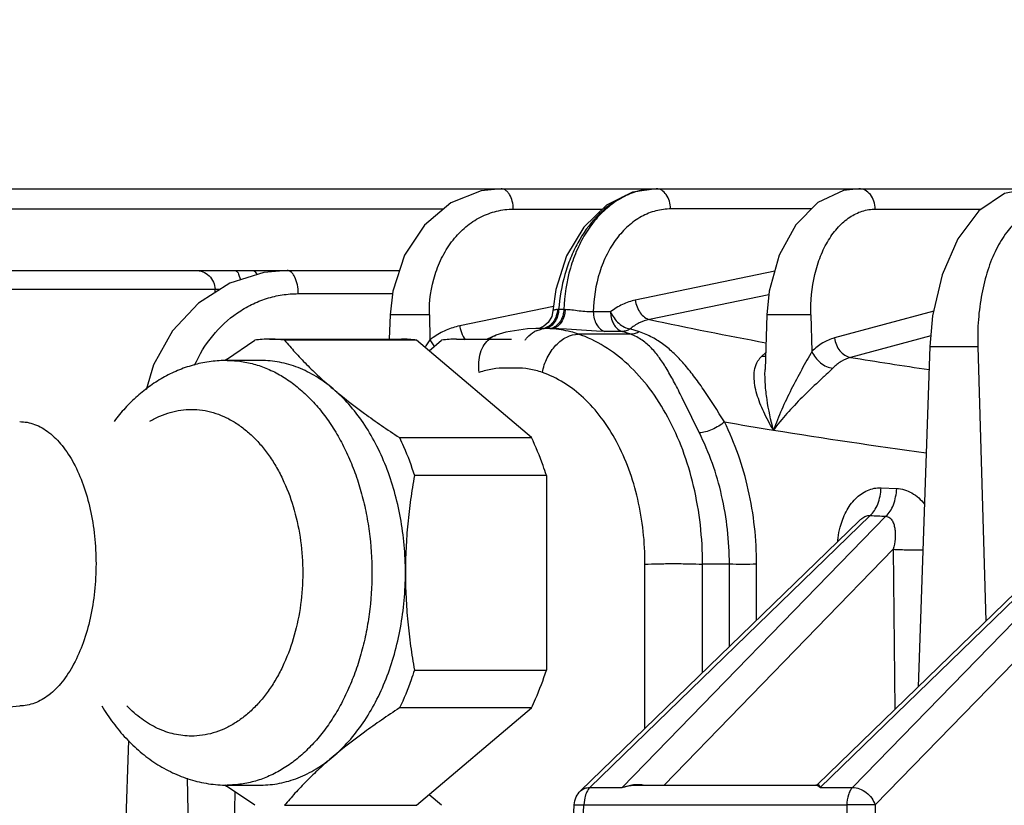
# Model space of a CAD drawing. Units: inches. Extents: x 0 to 17, y 0 to 11.
# Drawn here: x 3.7 to 4.3, y 3.6 to 4 of the extents above; entities that cross this region are included whole.
import ezdxf

# ---------------------------------------------------------------- set-up
doc = ezdxf.new("R2010")
doc.units = ezdxf.units.IN
doc.header["$LTSCALE"] = 0.935
doc.header["$MEASUREMENT"] = 0
doc.layers.get('0').update_dxf_attribs({"linetype": 'CONTINUOUS'})
doc.styles.add('TEXTSTYLE_2', font='arialbd.ttf')
doc.dimstyles.new('DIMSTYLE_1', dxfattribs={"dimtxt": 0.2, "dimasz": 0.1875, "dimexe": 0.125, "dimexo": 0.0625, "dimgap": 0.1, "dimtad": 0, "dimtih": 1, "dimtoh": 1, "dimdec": 1, "dimlfac": 5.7142857143, "dimzin": 4, "dimdsep": 46, "dimtxsty": 'TEXTSTYLE_2', "dimblk": '_FILLED', "dimblk1": '_FILLED', "dimblk2": '_FILLED', "dimcen": 0.09, "dimadec": 0, "dimazin": 0, "dimtp": 0.001, "dimtm": 0.001, "dimtfac": 1, "dimtdec": 1, "dimtofl": 0, "dimtmove": 0, "dimatfit": 3, "dimldrblk": '_FILLED', "dimfxl": 1, "dimtolj": 1, "dimtzin": 4, "dimarcsym": 0})

# ---------------------------------------------------------------- blocks, each defined once
blk = doc.blocks.new('_FILLED')
at = {"color": 0, "linetype": 'BYBLOCK'}
blk.add_solid([(0, 0), (-1, 0.1666666667), (-1, -0.1666666667)], dxfattribs=at)
blk = doc.blocks.new('*D1')
at = {"color": 2, "linetype": 'CONTINUOUS'}
for p, q in [((3.354219995, 3.3955794076), (3.354219995, 4.8236709522)), ((6.3179637643, 3.5948466255), (6.3179637643, 4.8236709522)), ((3.354219995, 4.6986709522), (4.4100695748, 4.6986709522)), ((6.3179637643, 4.6986709522), (5.2621141845, 4.6986709522))]:
    blk.add_line(p, q, dxfattribs=at)
at = {"color": 2, "linetype": 'CONTINUOUS', "xscale": 0.1875, "yscale": 0.1875, "zscale": 0.1875, "rotation": 180}
blk.add_blockref('_FILLED', (3.354219995, 4.6986709522), dxfattribs=at)
at = {"color": 2, "linetype": 'CONTINUOUS', "xscale": 0.1875, "yscale": 0.1875, "zscale": 0.1875}
blk.add_blockref('_FILLED', (6.3179637643, 4.6986709522), dxfattribs=at)
at = {"color": 2, "linetype": 'CONTINUOUS', "insert": (4.7818167867, 4.7986709522), "char_height": 0.2, "width": 0.6520446097, "attachment_point": 2, "line_spacing_factor": 0.9, "style": 'TEXTSTYLE_2'}
blk.add_mtext('16.9\\P[430]', dxfattribs=at)

msp = doc.modelspace()

# ---------------------------------------------------------------- linework, layer by layer
at = {"color": 7, "linetype": 'CONTINUOUS'}
for p, q in [((3.7238463743, 3.893926949), (4.18500564, 3.893926949)), ((4.0764072778, 3.8939269442), (4.0636499264, 3.8919977131)), ((4.0764151877, 3.893926949), (4.076252259, 3.8939244015)), ((4.1850450602, 3.893926949), (5.2787503344, 3.893926949)), ((3.7154379125, 3.850176949), (3.938829377, 3.850176949)), ((4.0225492346, 3.839911739), (4.0210138084, 3.8285305551)), ((3.933758096, 3.8263625547), (3.9333027476, 3.8133230828)), ((4.0210139623, 3.828531791), (4.0203428741, 3.825470787)), ((4.1356998533, 3.8263617136), (4.1346801914, 3.7971624187)), ((3.990449461, 3.8154352672), (3.9858203196, 3.8133230828)), ((3.990449461, 3.8154352672), (3.9904622188, 3.8154395926)), ((4.011775279, 3.8189915555), (4.0072761652, 3.8188363997)), ((4.0201690933, 3.8189915597), (4.0117541099, 3.8189915597)), ((4.0161288642, 3.8202306702), (4.0139459659, 3.8191756406)), ((4.024180665, 3.8188935153), (4.0201690933, 3.8189915597)), ((4.0282687739, 3.8186646288), (4.024180665, 3.8188935153)), ((4.0442580799, 3.8175879503), (4.0282687739, 3.8186646288)), ((4.0488897961, 3.8174778645), (4.0442580799, 3.8175879503)), ((3.8460209032, 3.8024746895), (3.8611744842, 3.8127718718)), ((3.8691741014, 3.8133230828), (3.9398948158, 3.8133230828)), ((3.947894433, 3.8127718718), (3.8771737187, 3.8127718718)), ((4.0094579911, 3.7606450732), (3.947894433, 3.8127718718)), ((3.9546157043, 3.8070808694), (3.9613369755, 3.8127718718)), ((3.9693365928, 3.8133230828), (3.9987783699, 3.8133230828)), ((4.2230399549, 3.8094806549), (4.2166693201, 3.6270495427)), ((3.8643702573, 3.8019480828), (3.8464491756, 3.8019480828)), ((3.9387372768, 3.7606450732), (4.0094579911, 3.7606450732)), ((4.0174576084, 3.7403248813), (3.9467368941, 3.7403248813)), ((4.0174576084, 3.7403248813), (4.0174576084, 3.6360712843)), ((4.0357650608, 3.5713314742), (4.185081725, 3.7160736032)), ((4.1850803281, 3.7160722489), (4.1850817318, 3.7160736098)), ((4.3069747041, 3.7145882887), (4.1627685051, 3.5748000583)), ((3.9467368941, 3.6360712843), (4.0174576084, 3.6360712843)), ((4.0094579911, 3.6157510924), (3.9387372768, 3.6157510924)), ((3.947894433, 3.5636242939), (4.0094579911, 3.6157510924)), ((3.7936063381, 3.5984153306), (3.7883907536, 3.4490605311)), ((3.8611744842, 3.5636242939), (3.8460209229, 3.5739214562)), ((3.8464491756, 3.5744480828), (3.8643702573, 3.5744480828)), ((4.0658568386, 3.5744403033), (4.1618877352, 3.5744402788)), ((4.1625786612, 3.5746491786), (4.1618879899, 3.5744402806)), ((4.1627663063, 3.5747978874), (4.1625786612, 3.5746491786)), ((4.1627665111, 3.5747980861), (4.1627686725, 3.5748002205)), ((3.9613369755, 3.5636242939), (3.9546157043, 3.5693152962)), ((3.8771737187, 3.5636242939), (3.947894433, 3.5636242939)), ((4.0241382389, 3.3917105362), (4.0324264513, 3.563945231))]:
    msp.add_line(p, q, dxfattribs=at)
at = {"color": 9, "linetype": 'CONTINUOUS'}
for p, q in [((3.9623400912, 3.8829961119), (3.7294828541, 3.8829961119)), ((3.9997605975, 3.8829961119), (4.0475408791, 3.8829961119)), ((4.1595355203, 3.8831207836), (4.084212755, 3.8831178234)), ((4.1937779862, 3.8829961119), (4.2505895829, 3.8829961119)), ((3.8522155517, 3.8488306854), (3.8525502703, 3.8482246648)), ((3.8525502703, 3.8482246648), (3.8535592068, 3.8451143954)), ((3.8618364188, 3.8488306973), (3.8622482572, 3.8480631747)), ((4.1398617155, 3.8497828013), (4.0651375756, 3.8342714692)), ((3.7049405546, 3.8400433938), (3.83989737, 3.8400433938)), ((3.8399570832, 3.83829409), (3.83989737, 3.8400433938)), ((3.8398973707, 3.8400433718), (3.8426291223, 3.8401135688)), ((3.8845244843, 3.8377192589), (3.935039812, 3.8377192589)), ((4.1367577583, 3.8371629111), (4.0727310179, 3.8238721588)), ((3.9547746317, 3.8263637982), (3.9337586331, 3.826362556)), ((3.9547745074, 3.8263699138), (3.9550462016, 3.8129685561)), ((4.021328793, 3.830865345), (3.9710390606, 3.8204531675)), ((4.0268170545, 3.8291871737), (4.0240611298, 3.8291870711)), ((4.0518582736, 3.8279713754), (4.0425990836, 3.8279713855)), ((4.1592554891, 3.8263637982), (4.1357000616, 3.8263617093)), ((4.1592553241, 3.8263699138), (4.1597840937, 3.8067435818)), ((4.2250535482, 3.8282524102), (4.1718669258, 3.8139886302)), ((4.0120624738, 3.8178462398), (4.0148734286, 3.8187628227)), ((4.018445044, 3.8200362846), (4.0170108301, 3.8193742467)), ((4.0185490877, 3.8195523783), (4.0170709714, 3.8190881291)), ((4.0198754938, 3.8203335166), (4.0185490877, 3.8195523783)), ((4.0626968891, 3.8160241594), (4.034709181, 3.8160241594)), ((4.0581489016, 3.8174778793), (4.0488897961, 3.8174778645)), ((4.0626968891, 3.8160241594), (4.0581489016, 3.8174778793)), ((4.0673803658, 3.817301233), (4.0622563218, 3.8188116461)), ((3.9550462016, 3.8129685561), (3.9528499267, 3.8096741684)), ((3.9550460951, 3.8129687582), (3.9571662598, 3.8097297327)), ((3.972896232, 3.8147901018), (3.9739976384, 3.8130414574)), ((4.2235460044, 3.8151474769), (4.1804480785, 3.8035893198)), ((4.1327412495, 3.8040389702), (4.134985865, 3.8060215599)), ((4.2230399549, 3.8094806549), (4.2487014601, 3.809480655)), ((4.2487014601, 3.809480655), (4.253058945, 3.662324318)), ((4.0011784897, 3.7978799862), (3.9957628915, 3.7978799862)), ((4.196886207, 3.7336931963), (4.2052267641, 3.7333434524)), ((4.0407059865, 3.5731606728), (4.190984411, 3.7188350971)), ((4.0581406754, 3.5731606728), (4.199451808, 3.7184853532)), ((4.31404885, 3.7184853532), (4.1641312231, 3.5731606728)), ((4.3232171294, 3.7188350971), (4.181565912, 3.5731606728)), ((4.0805627857, 3.5744403033), (4.2034058317, 3.7007723627)), ((4.3290504391, 3.7030547686), (4.193641649, 3.5638000703)), ((4.2034058317, 3.7007723627), (4.2043059314, 3.6150651986)), ((4.0701671617, 3.6046796162), (4.0703202013, 3.6927786418)), ((4.101117809, 3.634682045), (4.101218255, 3.6927786418)), ((4.1155487333, 3.6927786418), (4.101218255, 3.6927786418)), ((4.1156030761, 3.6487241114), (4.1155487333, 3.6927786418)), ((4.1301728461, 3.6628474649), (4.1301427561, 3.6927786418)), ((3.8272873744, 3.4490605043), (3.825172018, 3.5781328018)), ((4.0407059865, 3.5731606728), (4.0581406754, 3.5731606728)), ((4.1638350396, 3.573428008), (4.1641323836, 3.5731606728)), ((4.1639639896, 3.5734659202), (4.164152939, 3.5731817235)), ((4.1641312231, 3.5731606728), (4.181565912, 3.5731606728)), ((3.8504837204, 3.5708086696), (3.8488366125, 3.4490605043)), ((4.0380255575, 3.5675700215), (4.0375982765, 3.5638000703)), ((4.0293100642, 3.3915653755), (4.0375982765, 3.5638000703)), ((4.0324267556, 3.5639452733), (4.0375982765, 3.5638000703)), ((4.0375982765, 3.5638000703), (4.178458202, 3.5638000703)), ((4.178458202, 3.5638000703), (4.1803701629, 3.3915653755)), ((4.193641649, 3.5638000703), (4.19555361, 3.3915653755))]:
    msp.add_line(p, q, dxfattribs=at)
at = {"color": 7, "linetype": 'CONTINUOUS'}
for points in [[(3.9931791602, 3.8939269361), (3.9825962853, 3.892800771), (3.9663100029, 3.886320535), (3.9521709051, 3.8744803865), (3.9414847492, 3.8582705464), (3.9351958648, 3.8391019721), (3.9337580969, 3.8263625572)], [(4.0636499264, 3.8919977131), (4.0496967563, 3.8850636257), (4.0375526469, 3.8734172694), (4.0282561801, 3.8579311069), (4.0225492346, 3.839911739)], [(4.18500564, 3.8939268338), (4.1766425775, 3.8929122131), (4.1629094653, 3.886507555), (4.1510848845, 3.8746380217), (4.142191559, 3.858327175), (4.1369467589, 3.8390926073), (4.1356998547, 3.8263617092)], [(4.2759041675, 3.8939269336), (4.2629307661, 3.8912986927), (4.2493236854, 3.8821444742), (4.2379102863, 3.8671234827), (4.2295460817, 3.8478578828), (4.2245009104, 3.8258406917), (4.2230399561, 3.8094806549)], [(3.878467105, 3.8501769474), (3.8661308951, 3.8490991885), (3.8477650951, 3.8432736454), (3.831094457, 3.8326419549), (3.8171807182, 3.8178025424), (3.8068963549, 3.7996424391), (3.8029459621, 3.7862676714)], [(4.0203428741, 3.825470787), (4.0185219073, 3.8223479758), (4.0161288642, 3.8202306702)], [(4.0072761652, 3.8188363997), (3.9957876738, 3.8170069175), (3.9904622188, 3.8154395926)], [(3.3404297906, 3.0454782463), (3.3331468751, 3.1058937484), (3.3343536141, 3.1744482846), (3.3451521356, 3.2438993196), (3.3652535289, 3.3121302341), (3.3940133566, 3.3770874345), (3.4304565312, 3.4368572614), (3.4733611878, 3.4897990008), (3.521467134, 3.5346888584), (3.5734526863, 3.5705331382), (3.6279456084, 3.5965408268), (3.6835912639, 3.6121284404), (3.7352046973, 3.6169019491)]]:
    msp.add_lwpolyline(points, dxfattribs=at)
at = {"color": 9, "linetype": 'CONTINUOUS'}
for centre, radius, start, end in [((4.0769216208, 3.8538951244), 0.0400680864, 101.6297126652, 104.0273350855), ((4.0763862121, 3.8567909996), 0.0371237776, 101.7213123871, 104.1187822476), ((4.0783451072, 3.8496990172), 0.0445101725, 118.2150055247, 119.2083033029), ((4.0171875938, 4.0199100697), 0.1908491352, 271.8719392406, 272.0642637737), ((4.02958456, 3.906092957), 0.0769575531, 267.9398018529, 268.4620783511), ((4.4914022417, 5.7628094087), 1.9836237679, 257.8152974976, 259.6510154183), ((4.0176887406, 3.8055947767), 0.0134815885, 114.6661125245, 118.8887651553), ((4.0172074082, 3.8070597705), 0.0119335196, 95.401308265, 101.2787148633), ((4.0146671985, 3.8262275651), 0.0072429678, 280.0407489275, 288.8791666614), ((4.017172387, 3.8074125309), 0.011579029, 90.0132556459, 95.3930941054), ((4.0171696503, 3.7661451708), 0.0528463888, 86.7502932297, 89.9999372778), ((4.0143404612, 3.8269806585), 0.0080667173, 300.5858866316, 304.4606823969), ((4.0170806117, 3.7653423416), 0.0536529883, 75.5034906378, 86.7040963673), ((4.0165866111, 3.7633955365), 0.0556614722, 70.9989470956, 75.5128096377), ((3.981114208, 3.7792861147), 0.0425916402, 124.8199402585, 127.7375272384), ((4.0290690389, 3.7615717264), 0.0901287856, 147.7436754025, 148.2584952225), ((4.1411375806, 3.7954785085), 0.0119908248, 134.4454318855, 148.9927993837), ((4.6097697544, 6.4290363948), 2.6603175459, 260.7130026369, 261.6308485388), ((4.5514902388, 6.2965266676), 2.5652641454, 260.1556360368, 260.7504514594), ((4.614074717, 6.6930371045), 2.96667916, 260.7883493588, 262.3849690804), ((4.2518970841, 5.0908739134), 1.3733902822, 267.4579809074, 267.8115297617)]:
    msp.add_arc(centre, radius, start, end, dxfattribs=at)
at = {"color": 7, "linetype": 'CONTINUOUS'}
for centre, radius, start, end in [((3.8691874383, 3.7548054894), 0.058517595, 90.0130583409, 97.8703754595), ((3.869170906, 3.7549526691), 0.0583704138, 82.1197028042, 89.9968633954), ((3.939881477, 3.7548054605), 0.0585176239, 82.1296264833, 89.9869397164), ((3.9693499316, 3.7548054605), 0.0585176239, 90.0130602836, 97.8703735167), ((4.0680338405, 3.4901819386), 0.3831664215, 125.4095110491, 125.5739702698), ((4.067886132, 3.8860109862), 0.3829151939, 234.4264370946, 234.5908860015)]:
    msp.add_arc(centre, radius, start, end, dxfattribs=at)
at = {"color": 9, "linetype": 'CONTINUOUS'}
for points, knots in [([(3.9997605975, 3.8829961119), (3.9997319233, 3.8844104691), (3.999386486, 3.8871020924), (3.9982132237, 3.8901829883), (3.9968506083, 3.8920931803), (3.9957277903, 3.8931231277), (3.9944944613, 3.893772183), (3.9936130528, 3.893926949), (3.9931891059, 3.893926949)], [0, 0, 0, 0, 0.3059142978, 0.5818384943, 0.7023894112, 0.8105174418, 0.908322473, 1, 1, 1, 1]), ([(4.0673305001, 3.892793346), (4.064571484, 3.8920994664), (4.0590814846, 3.8900201085), (4.0515023897, 3.8851656125), (4.044617554, 3.8786933806), (4.0386681412, 3.8707418988), (4.0337840127, 3.8615608428), (4.0287877884, 3.8478325487), (4.0270813715, 3.8366926402), (4.0268170545, 3.8291871737)], [0, 0, 0, 0, 0.1060809693, 0.2168452105, 0.3336321256, 0.4565057233, 0.5855071187, 0.7199649435, 1, 1, 1, 1]), ([(4.0672097263, 3.8927683883), (4.0663649523, 3.8925574224), (4.0629508205, 3.8915874477), (4.0596608174, 3.8901862966), (4.0573015185, 3.888920476)], [0, 0, 0, 0, 0.2454011844, 1, 1, 1, 1]), ([(4.0840466707, 3.8831178234), (4.0840132162, 3.8845227145), (4.0836032241, 3.8872282467), (4.0820027386, 3.89075787), (4.0798747743, 3.8929132827), (4.0779096589, 3.8937798822), (4.0769046447, 3.893926949), (4.0764151877, 3.893926949)], [0, 0, 0, 0, 0.2913148528, 0.559404064, 0.792640369, 0.898536138, 1, 1, 1, 1]), ([(4.1937779862, 3.8829961119), (4.193739629, 3.8844198169), (4.1932579237, 3.8871937695), (4.1913854191, 3.8907933942), (4.1885419441, 3.8932976381), (4.186170413, 3.893926949), (4.1850450602, 3.893926949)], [0, 0, 0, 0, 0.2786848269, 0.5415366228, 0.7797963697, 1, 1, 1, 1]), ([(4.0566247591, 3.8885497822), (4.0520574278, 3.8859963559), (4.0434352481, 3.8789506123), (4.0353189884, 3.8674349313), (4.0302574093, 3.8567337526), (4.0261870786, 3.8449255415), (4.0245379923, 3.8355254971), (4.0240611298, 3.8291870711)], [0, 0, 0, 0, 0.2235662671, 0.4671573011, 0.5959742511, 0.7284232386, 1, 1, 1, 1]), ([(3.9547745074, 3.8263699138), (3.9546260241, 3.8336627004), (3.956125634, 3.8446450223), (3.9615713799, 3.8578566342), (3.9671294445, 3.8665040086), (3.9740014389, 3.8736318292), (3.9819422736, 3.8789586974), (3.9906456018, 3.8822540913), (3.9967449472, 3.8829960543), (3.9997605975, 3.8829961119)], [0, 0, 0, 0, 0.2728372884, 0.4049864635, 0.5324851766, 0.6549599899, 0.7728038569, 0.8872020524, 1, 1, 1, 1]), ([(4.084212755, 3.8831178234), (4.081510033, 3.8831171968), (4.076011474, 3.8823947127), (4.0681780197, 3.8792102501), (4.0610166842, 3.8740613829), (4.0547755059, 3.8671765301), (4.0496469673, 3.8588090203), (4.0444239204, 3.8458831391), (4.0427573705, 3.8351784465), (4.0425990836, 3.8279713855)], [0, 0, 0, 0, 0.1066388271, 0.2159698765, 0.3304159665, 0.4516993059, 0.5802697804, 0.7155690231, 1, 1, 1, 1]), ([(4.1592553241, 3.8263699138), (4.1590593634, 3.8336251449), (4.16005896, 3.8444159447), (4.1641583335, 3.8577045384), (4.1683591104, 3.86632529), (4.1736027041, 3.8734641329), (4.179732373, 3.8788480677), (4.186549347, 3.8822253275), (4.1914147386, 3.8829960542), (4.1937779862, 3.8829961119)], [0, 0, 0, 0, 0.2985102988, 0.4391468959, 0.5704340441, 0.6910500047, 0.8011567644, 0.9028016387, 1, 1, 1, 1]), ([(4.2855164649, 3.8829961119), (4.2842402041, 3.882996258), (4.2816567303, 3.882753907), (4.2764852462, 3.8812817906), (4.2701942483, 3.8774769544), (4.2636681186, 3.8704596678), (4.2581089526, 3.8612100016), (4.2536818574, 3.8500561259), (4.2505289635, 3.8373960409), (4.2487649051, 3.823694866), (4.2485599502, 3.8142598211), (4.2487014601, 3.809480655)], [0, 0, 0, 0, 0.0427279021, 0.0862790151, 0.1791372901, 0.2843857517, 0.4042560143, 0.5384078184, 0.6847266465, 0.8399283004, 1, 1, 1, 1]), ([(3.8294125482, 3.850176949), (3.8307456491, 3.850176949), (3.8334402371, 3.849648715), (3.8368851931, 3.8474206087), (3.8392296695, 3.8440526524), (3.8398508488, 3.8413767015), (3.83989737, 3.8400433938)], [0, 0, 0, 0, 0.2496599605, 0.4998652365, 0.750149352, 1, 1, 1, 1]), ([(3.8504149812, 3.850176949), (3.8507447319, 3.850176949), (3.8515060937, 3.8498340522), (3.851980562, 3.8492061899), (3.8522155517, 3.8488306854)], [0, 0, 0, 0, 0.426739004, 1, 1, 1, 1]), ([(3.8600358558, 3.850176949), (3.8603656049, 3.850176949), (3.8611269625, 3.8498340561), (3.8616014298, 3.8492061988), (3.8618364188, 3.8488306973)], [0, 0, 0, 0, 0.4267394113, 1, 1, 1, 1]), ([(3.8845244843, 3.8377192589), (3.8844981228, 3.8393277547), (3.884187191, 3.8423529237), (3.8831245956, 3.8458561579), (3.8818630522, 3.8480568795), (3.8808382691, 3.8492332688), (3.8797028028, 3.8499944202), (3.8788634166, 3.8501759106), (3.878470141, 3.8501759106)], [0, 0, 0, 0, 0.3239460596, 0.6092001163, 0.7291505519, 0.8323899781, 0.9208061419, 1, 1, 1, 1]), ([(3.8289077965, 3.7993476731), (3.8314513932, 3.8049973671), (3.8378790601, 3.8155402643), (3.8490910415, 3.8260035251), (3.8593186283, 3.8320209416), (3.8674354329, 3.8352900732), (3.8758905159, 3.8372759924), (3.8816522219, 3.8377192089), (3.8845244843, 3.8377192589)], [0, 0, 0, 0, 0.2605910708, 0.5126094208, 0.6360618365, 0.7580852138, 0.8791961797, 1, 1, 1, 1]), ([(4.0651375756, 3.8342714692), (4.062771491, 3.8337803056), (4.0580530929, 3.8321681313), (4.0538415258, 3.8295184734), (4.0518582736, 3.8279713754)], [0, 0, 0, 0, 0.4899847227, 1, 1, 1, 1]), ([(4.0651375756, 3.8342714692), (4.0653063836, 3.8330160808), (4.0659288456, 3.8305886487), (4.0676122246, 3.8273940229), (4.0698928283, 3.8249968207), (4.0717964512, 3.8240668081), (4.0727310179, 3.8238721588)], [0, 0, 0, 0, 0.2797244619, 0.5476582149, 0.7891893404, 1, 1, 1, 1]), ([(4.0234218126, 3.8291627842), (4.022826968, 3.829143706), (4.0220447016, 3.8290784289), (4.0212445932, 3.8288290718), (4.0210206596, 3.8286242371), (4.0210139801, 3.8285316604)], [0, 0, 0, 0, 0.6948773114, 0.8916296691, 1, 1, 1, 1]), ([(4.0234218144, 3.8291628078), (4.0233941514, 3.8287112346), (4.0231950283, 3.8269403256), (4.0226517897, 3.8252028162), (4.0220485668, 3.824018413)], [0, 0, 0, 0, 0.2539417954, 1, 1, 1, 1]), ([(4.0268170602, 3.8291871737), (4.0267673495, 3.8282863662), (4.0265016578, 3.8265142013), (4.0254171533, 3.8233429615), (4.0238929375, 3.8212683446), (4.0226313975, 3.8203335064)], [0, 0, 0, 0, 0.269488324, 0.5309794727, 1, 1, 1, 1]), ([(4.0240611245, 3.8291870711), (4.0240361704, 3.8287349753), (4.0238545886, 3.826968409), (4.0233558747, 3.8252284646), (4.0227922882, 3.8240316699)], [0, 0, 0, 0, 0.254997695, 1, 1, 1, 1]), ([(4.0275191286, 3.8291631174), (4.0274725133, 3.8282652466), (4.0270410346, 3.8250597251), (4.0255205419, 3.8218114517), (4.0236891776, 3.820329546)], [0, 0, 0, 0, 0.2762226123, 1, 1, 1, 1]), ([(4.0425990842, 3.8279713942), (4.0414406696, 3.8278747231), (4.0389140263, 3.8279652103), (4.0350713434, 3.8284134464), (4.0312190859, 3.828910767), (4.0286944334, 3.8291316613), (4.0275191291, 3.8291631256)], [0, 0, 0, 0, 0.2303359073, 0.4984677761, 0.7670318573, 1, 1, 1, 1]), ([(4.042599084, 3.8279713855), (4.0426285633, 3.8267322262), (4.0429632695, 3.8243294261), (4.0442554573, 3.8211069166), (4.0462372918, 3.8186521894), (4.0480085311, 3.8176908339), (4.0488897961, 3.8174778645)], [0, 0, 0, 0, 0.28569039, 0.5532402706, 0.7910332011, 1, 1, 1, 1]), ([(4.0518582507, 3.8279713754), (4.051868182, 3.8275543059), (4.0519733166, 3.8259163192), (4.0523284296, 3.824290773), (4.0527479257, 3.8231409452)], [0, 0, 0, 0, 0.2542046382, 1, 1, 1, 1]), ([(4.0518582518, 3.8279713443), (4.0523614186, 3.8268122006), (4.0536587824, 3.8245966306), (4.0561842991, 3.8217996706), (4.0590794899, 3.8197503117), (4.0612261851, 3.8189636726), (4.0622565129, 3.8188116058)], [0, 0, 0, 0, 0.2642077334, 0.531865097, 0.7822409413, 1, 1, 1, 1]), ([(4.0220485668, 3.824018413), (4.0218553973, 3.8236391325), (4.0210398677, 3.8222344061), (4.0198936009, 3.8210078779), (4.0189049371, 3.8203295317)], [0, 0, 0, 0, 0.2619890924, 1, 1, 1, 1]), ([(4.0227922882, 3.8240316699), (4.0226138857, 3.8236528262), (4.0218679645, 3.822262789), (4.0208072987, 3.8210240188), (4.0198754938, 3.8203335166)], [0, 0, 0, 0, 0.2652801924, 1, 1, 1, 1]), ([(4.0527479257, 3.8231409452), (4.0530091656, 3.8224248937), (4.0536358883, 3.8210847668), (4.0552324471, 3.8189095604), (4.0569554239, 3.8177663328), (4.0581489027, 3.8174778793)], [0, 0, 0, 0, 0.2828900304, 0.5442976912, 1, 1, 1, 1]), ([(4.0727310178, 3.8238721588), (4.0708540889, 3.8234790899), (4.0671210811, 3.8221882948), (4.063806485, 3.8200549606), (4.0622563218, 3.8188116461)], [0, 0, 0, 0, 0.4910978598, 1, 1, 1, 1]), ([(3.9710390606, 3.8204531675), (3.968519401, 3.8199314757), (3.9635217013, 3.8183306924), (3.9589554534, 3.8157544458), (3.9567944108, 3.8142517446)], [0, 0, 0, 0, 0.4943278594, 1, 1, 1, 1]), ([(3.9710390606, 3.8204531675), (3.9711174418, 3.8199543249), (3.9715097395, 3.8180017209), (3.9721988085, 3.8161028404), (3.972896232, 3.8147901018)], [0, 0, 0, 0, 0.2535637806, 1, 1, 1, 1]), ([(3.987084322, 3.8135915888), (3.987339088, 3.8137935422), (3.9883758418, 3.8145492707), (3.9895436281, 3.8151254376), (3.9904502807, 3.8154328486)], [0, 0, 0, 0, 0.2534998271, 1, 1, 1, 1]), ([(4.0060545033, 3.8128521178), (4.0064169663, 3.8133306407), (4.0078819028, 3.8150924242), (4.0096945133, 3.8165817986), (4.0111756409, 3.8173987065)], [0, 0, 0, 0, 0.2619379647, 1, 1, 1, 1]), ([(4.0153332137, 3.7954832398), (4.0158386577, 3.798221092), (4.0175937002, 3.8034923759), (4.021421832, 3.8091672389), (4.0252583176, 3.8126459832), (4.0291719618, 3.8151119098), (4.0325516443, 3.8160294254), (4.034709181, 3.8160241594)], [0, 0, 0, 0, 0.2758197961, 0.542786636, 0.6680957523, 0.7862542779, 1, 1, 1, 1]), ([(4.0226313975, 3.8203335064), (4.0224335086, 3.8201868649), (4.0216421559, 3.8196576731), (4.0207417087, 3.8192870766), (4.020053062, 3.819133969)], [0, 0, 0, 0, 0.2587834002, 1, 1, 1, 1]), ([(4.0236891776, 3.820329546), (4.0231763601, 3.8199145836), (4.0220643056, 3.8192468949), (4.0207830829, 3.8189915597), (4.0201690934, 3.8189915597)], [0, 0, 0, 0, 0.5179359474, 1, 1, 1, 1]), ([(4.101218255, 3.6927786418), (4.1011824213, 3.7068254758), (4.098862334, 3.7277250294), (4.0910283345, 3.753848768), (4.0831342928, 3.7714832287), (4.0733387294, 3.7869437731), (4.0618749851, 3.7998356368), (4.0490175386, 3.8097893179), (4.0395141655, 3.8143700587), (4.034709181, 3.8160241594)], [0, 0, 0, 0, 0.2839682568, 0.4201675423, 0.5502875559, 0.6732794239, 0.7887689626, 0.8972691093, 1, 1, 1, 1]), ([(4.0622565129, 3.8188116058), (4.0616311686, 3.8183917226), (4.0603150648, 3.8177231611), (4.0588513605, 3.8174750323), (4.0581488256, 3.8174778676)], [0, 0, 0, 0, 0.5174102623, 1, 1, 1, 1]), ([(4.067380378, 3.8173012283), (4.0666568757, 3.8168722759), (4.0651404464, 3.8162059799), (4.0634900665, 3.8159961368), (4.0626968892, 3.8160241594)], [0, 0, 0, 0, 0.5145071165, 1, 1, 1, 1]), ([(4.099465909, 3.7631248737), (4.0963270462, 3.7693772684), (4.0920344529, 3.7784200272), (4.0863200372, 3.7897806895), (4.0823793244, 3.7969333446), (4.0783738104, 3.8031674699), (4.0740259798, 3.8085303635), (4.0688911783, 3.8130101913), (4.0648590478, 3.8151533085), (4.0626968891, 3.8160241594)], [0, 0, 0, 0, 0.3190332999, 0.4564235668, 0.5798680236, 0.6912781409, 0.7939491426, 0.8937045685, 1, 1, 1, 1]), ([(4.1129008715, 3.7690339476), (4.1092231005, 3.7748717899), (4.103948881, 3.7832595725), (4.0965966745, 3.793561922), (4.091395444, 3.8000372666), (4.0860956283, 3.8056590981), (4.0804894912, 3.8104676717), (4.074292121, 3.8144611616), (4.0697607555, 3.8164560003), (4.0673803658, 3.817301233)], [0, 0, 0, 0, 0.3060313486, 0.4392503042, 0.5611712033, 0.6741444625, 0.7814699419, 0.8879617006, 1, 1, 1, 1]), ([(3.9814857245, 3.7954832398), (3.9812426755, 3.7973034741), (3.9811031408, 3.8008877685), (3.9819822378, 3.8059913019), (3.9839249366, 3.8103762224), (3.9859544692, 3.8126959524), (3.987084322, 3.8135915888)], [0, 0, 0, 0, 0.2791974697, 0.5411945658, 0.7807972676, 1, 1, 1, 1]), ([(4.1718669258, 3.8139886302), (4.1696640558, 3.8133978448), (4.1652610389, 3.8114663493), (4.1615295487, 3.8084704803), (4.1597840937, 3.8067435818)], [0, 0, 0, 0, 0.4815623482, 1, 1, 1, 1]), ([(4.1718669258, 3.8139886302), (4.1720389201, 3.812713146), (4.1727266752, 3.8102290358), (4.1746418922, 3.8069956234), (4.1772647295, 3.8046133257), (4.1793986334, 3.8037554159), (4.1804480785, 3.8035893198)], [0, 0, 0, 0, 0.2696328599, 0.5326404941, 0.77740427, 1, 1, 1, 1]), ([(4.1597840937, 3.8067435818), (4.1589136372, 3.8051718698), (4.1570677452, 3.8019434317), (4.1532835429, 3.7952368814), (4.1486310595, 3.7864842722), (4.1435242531, 3.7756932133), (4.1405234058, 3.7683223241), (4.1391653174, 3.7646166348)], [0, 0, 0, 0, 0.1147830192, 0.2375794921, 0.4919663583, 0.7478562835, 1, 1, 1, 1]), ([(4.1597840117, 3.8067437782), (4.1602675969, 3.8055849636), (4.1615987314, 3.8033596989), (4.1642900993, 3.8005993452), (4.1674611477, 3.7986112079), (4.169805981, 3.7979016005), (4.1709413894, 3.7977789809)], [0, 0, 0, 0, 0.2529539533, 0.5157487623, 0.7699425917, 1, 1, 1, 1]), ([(3.8464491756, 3.8019480828), (3.8489894865, 3.8019480828), (3.8541062388, 3.8015770876), (3.8616827625, 3.7999203427), (3.8691058314, 3.7971790429), (3.8762995806, 3.7933850861), (3.8831967823, 3.7885791485), (3.8897321867, 3.7828099138), (3.8958449108, 3.7761346226), (3.9014788612, 3.7686186794), (3.9065814829, 3.7603341892), (3.911104959, 3.7513604006), (3.9150074974, 3.7417832687), (3.9182520081, 3.7316941773), (3.9208078599, 3.7211889386), (3.9232749685, 3.7067058365), (3.9245051369, 3.6881980828), (3.9232749685, 3.6696903292), (3.9208078599, 3.655207227), (3.9182520081, 3.6447019883), (3.9150074974, 3.6346128969), (3.911104959, 3.625035765), (3.9065814829, 3.6160619764), (3.9014788612, 3.6077774862), (3.8958449108, 3.6002615431), (3.8897321867, 3.5935862519), (3.8831967823, 3.5878170171), (3.8762995806, 3.5830110795), (3.8691058314, 3.5792171227), (3.8616827625, 3.5764758229), (3.8541062388, 3.574819078), (3.8489894865, 3.5744480828), (3.8464491756, 3.5744480828)], [0, 0, 0, 0, 0.0251465902, 0.0505773529, 0.0765310423, 0.103236586, 0.1308686018, 0.1595507625, 0.1893570966, 0.2203117702, 0.2523952178, 0.2855485422, 0.3196786678, 0.35466488, 0.3903629258, 0.4266102969, 0.5, 0.5733897031, 0.6096370742, 0.64533512, 0.6803213322, 0.7144514578, 0.7476047822, 0.7796882298, 0.8106429034, 0.8404492375, 0.8691313982, 0.896763414, 0.9234689577, 0.9494226471, 0.9748534098, 1, 1, 1, 1]), ([(4.1391653143, 3.7646166563), (4.1372788983, 3.7677619036), (4.1338892019, 3.7740009555), (4.1306592094, 3.7821202773), (4.1291451714, 3.788523822), (4.12868245, 3.7931371858), (4.1290620818, 3.7976152431), (4.1301116123, 3.8004110994), (4.1308602138, 3.8016555315)], [0, 0, 0, 0, 0.278691236, 0.5387567025, 0.6609862611, 0.7777064261, 0.8896471497, 1, 1, 1, 1]), ([(4.1351263789, 3.8041463765), (4.1349397439, 3.8041039386), (4.1341532735, 3.8039640479), (4.1333438157, 3.8039687189), (4.132741254, 3.8040389746)], [0, 0, 0, 0, 0.2398356928, 1, 1, 1, 1]), ([(4.1804480784, 3.8035893199), (4.1787023608, 3.8031174737), (4.1752228456, 3.801572735), (4.1722981461, 3.7991640967), (4.1709413928, 3.797778982)], [0, 0, 0, 0, 0.4825824148, 1, 1, 1, 1]), ([(3.9957628915, 3.7978799862), (3.9933644863, 3.7978799806), (3.9885143716, 3.7974691235), (3.9838000227, 3.7962672033), (3.9814857245, 3.7954832398)], [0, 0, 0, 0, 0.4953457241, 1, 1, 1, 1]), ([(4.0153332137, 3.7954832398), (4.0130512272, 3.7962698714), (4.0083774726, 3.7974741566), (4.0035667728, 3.7978799802), (4.0011784897, 3.7978799862)], [0, 0, 0, 0, 0.5026530279, 1, 1, 1, 1]), ([(4.0703202013, 3.6927786418), (4.0703398315, 3.7044779568), (4.0684835664, 3.7218895825), (4.062047437, 3.7436643655), (4.0555321992, 3.7583606943), (4.0474238868, 3.7712462201), (4.0379153567, 3.7819917481), (4.0272335357, 3.7902884529), (4.0193304321, 3.7941049493), (4.0153332137, 3.7954832398)], [0, 0, 0, 0, 0.284204015, 0.4204258303, 0.5505166011, 0.6734431777, 0.7888535436, 0.8972878499, 1, 1, 1, 1]), ([(4.1391653174, 3.7646166348), (4.1377239548, 3.7700125017), (4.1359604525, 3.7781606269), (4.1347293902, 3.7890825156), (4.1345868414, 3.7944914396), (4.1346801308, 3.7971624187)], [0, 0, 0, 0, 0.5084751227, 0.7566804434, 1, 1, 1, 1]), ([(4.1709413928, 3.797778982), (4.1697853821, 3.7965990027), (4.167221674, 3.7941693136), (4.1616905237, 3.7890526945), (4.1545270786, 3.782251976), (4.1463945622, 3.7736949671), (4.1414308632, 3.7676711359), (4.1391653011, 3.7646166704)], [0, 0, 0, 0, 0.1077571314, 0.230319751, 0.4915758492, 0.751921387, 1, 1, 1, 1]), ([(3.8050191026, 3.7693982091), (3.8067523385, 3.7704187447), (3.8102964747, 3.7722315059), (3.815855615, 3.7742244854), (3.8215236484, 3.7754285137), (3.8253484845, 3.7756981547), (3.8272480166, 3.7756980828)], [0, 0, 0, 0, 0.2582499205, 0.5095786086, 0.7561092169, 1, 1, 1, 1]), ([(3.8272480166, 3.7756980828), (3.8292020042, 3.7756980914), (3.8331379272, 3.7754126436), (3.8389660444, 3.7741383752), (3.8446761563, 3.7720296253), (3.8502097306, 3.7691110866), (3.8555153998, 3.7654144138), (3.8605425034, 3.7609763784), (3.8652446569, 3.7558415849), (3.8695785587, 3.7500602227), (3.8735035486, 3.7436871736), (3.8782060367, 3.7343585362), (3.882811146, 3.721574387), (3.8861604252, 3.7052047304), (3.8872911192, 3.6881980779), (3.8861604214, 3.6711914257), (3.8828111391, 3.6548217699), (3.8782060288, 3.6420376212), (3.8735035413, 3.6327089833), (3.8695785512, 3.6263359338), (3.8652446505, 3.6205545708), (3.8605424964, 3.6154197779), (3.8555153882, 3.6109817464), (3.8502097279, 3.607285062), (3.8446761532, 3.6043665233), (3.8389660237, 3.6022578342), (3.8331379338, 3.6009834879), (3.8292020024, 3.6006980088), (3.8272480166, 3.6006980828)], [0, 0, 0, 0, 0.0251500785, 0.0505864934, 0.0765454027, 0.1032556044, 0.1308928231, 0.1595806319, 0.1893924382, 0.2203529209, 0.2524426574, 0.2856020316, 0.3546816827, 0.4265964605, 0.5000000184, 0.5734035755, 0.6453183518, 0.7143980034, 0.7475573782, 0.7796471166, 0.8106076029, 0.8404194042, 0.8691072098, 0.8967444513, 0.9234546363, 0.949413503, 0.9748499446, 1, 1, 1, 1]), ([(3.7352030721, 3.769150635), (3.7365449928, 3.769150635), (3.7392663847, 3.7689002035), (3.7447353846, 3.767372952), (3.7514361138, 3.7634442274), (3.7584925693, 3.7561921441), (3.7646136725, 3.7466219837), (3.7696087888, 3.7350751681), (3.7733156468, 3.7219620055), (3.7755918821, 3.7077708617), (3.7761050047, 3.6979816796), (3.7761050047, 3.693026949)], [0, 0, 0, 0, 0.0428788304, 0.0867497571, 0.1806001559, 0.2868417729, 0.4073660887, 0.5416454194, 0.6874570689, 0.8416798828, 1, 1, 1, 1]), ([(4.1129008604, 3.7690339636), (4.1119814984, 3.7682026284), (4.1098859957, 3.7666729967), (4.1064571005, 3.7648543046), (4.1029367318, 3.7635938755), (4.1005643449, 3.7631610576), (4.0994658722, 3.7631248362)], [0, 0, 0, 0, 0.2494839443, 0.5192421053, 0.7787804545, 1, 1, 1, 1]), ([(4.1301427561, 3.6927786418), (4.1301294089, 3.7061694039), (4.1272695648, 3.7324792543), (4.1185955746, 3.7575271223), (4.1129007515, 3.769033958)], [0, 0, 0, 0, 0.5105192354, 1, 1, 1, 1]), ([(4.1155487333, 3.6927786418), (4.1155571036, 3.7051419825), (4.1129017844, 3.7294395847), (4.1047836608, 3.7525325104), (4.099465909, 3.7631248737)], [0, 0, 0, 0, 0.5105522608, 1, 1, 1, 1]), ([(4.1749424449, 3.7126033462), (4.1756957133, 3.7154767274), (4.1777507244, 3.7209568679), (4.1826242773, 3.7279563597), (4.188197598, 3.7320239646), (4.1931296401, 3.7335670088), (4.1956483716, 3.7337489834), (4.196886207, 3.7336931963)], [0, 0, 0, 0, 0.2719427183, 0.5305143424, 0.771294447, 0.8865629933, 1, 1, 1, 1]), ([(4.190984411, 3.7188350971), (4.1918587342, 3.719600853), (4.1934621175, 3.7215455691), (4.1952357344, 3.7250832285), (4.1964380392, 3.7292217653), (4.1968110055, 3.7321781186), (4.196886207, 3.7336931963)], [0, 0, 0, 0, 0.2131960826, 0.4558871014, 0.7217410208, 1, 1, 1, 1]), ([(4.199451808, 3.7184853532), (4.2003137506, 3.7192528518), (4.201890988, 3.7212013599), (4.2036280812, 3.7247382762), (4.204799893, 3.7288753815), (4.2051576235, 3.7318291958), (4.2052267641, 3.7333434524)], [0, 0, 0, 0, 0.2123877426, 0.4548754325, 0.7210481775, 1, 1, 1, 1]), ([(4.2052267641, 3.7333434524), (4.2066314728, 3.7332888686), (4.2094691998, 3.7328018224), (4.2148612587, 3.730431692), (4.2182408741, 3.7273334139), (4.2201150764, 3.7249841069)], [0, 0, 0, 0, 0.2404144797, 0.4860324262, 1, 1, 1, 1]), ([(4.1850817198, 3.7160735991), (4.1855188095, 3.7164973068), (4.1866346784, 3.7174634191), (4.1885693637, 3.7186213846), (4.1902314583, 3.7189145193), (4.190984411, 3.7188350971)], [0, 0, 0, 0, 0.2729742431, 0.6604891983, 1, 1, 1, 1]), ([(4.199451808, 3.7184853532), (4.1998267073, 3.718439941), (4.2005547691, 3.7182401951), (4.2018269527, 3.7174666651), (4.2030141943, 3.7159618754), (4.203876383, 3.7137988277), (4.2043523748, 3.7114021035), (4.2045090683, 3.7088542847), (4.2043518677, 3.7052696329), (4.2038635623, 3.7025642827), (4.2034058317, 3.7007723627)], [0, 0, 0, 0, 0.0568789515, 0.1118218227, 0.2218809303, 0.337842135, 0.460242739, 0.5883681405, 0.7214401803, 1, 1, 1, 1]), ([(4.1736401672, 3.7050515615), (4.1736965407, 3.7056907519), (4.173972557, 3.7082320567), (4.174456978, 3.7107515076), (4.1749424449, 3.7126033462)], [0, 0, 0, 0, 0.2510366997, 1, 1, 1, 1]), ([(4.2034058317, 3.7007723628), (4.2043977464, 3.7007050301), (4.206666379, 3.7006061683), (4.2119493883, 3.7004883076), (4.2162402937, 3.7004965825), (4.2192540108, 3.7005366436)], [0, 0, 0, 0, 0.1881431395, 0.4296300498, 1, 1, 1, 1]), ([(3.7761050047, 3.693026949), (3.7761050047, 3.6880723427), (3.7755919071, 3.6782833995), (3.7733157831, 3.6640925776), (3.7696091014, 3.6509796586), (3.7646142129, 3.6394329773), (3.7584933781, 3.6298628172), (3.75143722, 3.6226105834), (3.744736752, 3.6186815706), (3.7392679174, 3.6171539845), (3.7365465902, 3.6169033621), (3.7352046972, 3.6169032632)], [0, 0, 0, 0, 0.1583188639, 0.3125406857, 0.4583518, 0.5926311852, 0.7131561682, 0.8193988537, 0.9132502109, 0.9571213207, 1, 1, 1, 1]), ([(4.0703202013, 3.6927786418), (4.0726262575, 3.6928964444), (4.0777013534, 3.6930473643), (4.0855839254, 3.6931200458), (4.0935770757, 3.6930455148), (4.0988014072, 3.6928937518), (4.101218255, 3.6927786419)], [0, 0, 0, 0, 0.2241333372, 0.4927514327, 0.7651384096, 1, 1, 1, 1]), ([(4.1301427561, 3.6927786417), (4.1276879393, 3.6926798916), (4.1228217284, 3.6926213239), (4.1179552273, 3.6926772565), (4.1155487333, 3.6927786416)], [0, 0, 0, 0, 0.5049505935, 1, 1, 1, 1]), ([(3.8272480166, 3.6006980828), (3.8257129995, 3.6006980761), (3.8226287876, 3.6008737044), (3.8180383005, 3.6016583176), (3.8135037166, 3.6029619562), (3.8075027505, 3.6054055732), (3.8002550669, 3.6097722975), (3.7951384087, 3.6143214459), (3.7927124879, 3.6168468152)], [0, 0, 0, 0, 0.1176078794, 0.2360893712, 0.3561080217, 0.4783653873, 0.7317040281, 1, 1, 1, 1]), ([(4.0357652714, 3.5713312569), (4.0363864282, 3.5719332119), (4.037964782, 3.572901399), (4.0397803776, 3.5731690838), (4.0407059865, 3.5731606728)], [0, 0, 0, 0, 0.4830590021, 1, 1, 1, 1]), ([(4.0407059865, 3.5731606728), (4.0400351528, 3.5724911737), (4.0388951531, 3.5706875162), (4.0382651665, 3.5686832219), (4.0380255575, 3.5675700215)], [0, 0, 0, 0, 0.4542437569, 1, 1, 1, 1]), ([(4.0581395149, 3.5731606728), (4.0587661323, 3.573364783), (4.061278617, 3.5740831645), (4.0639025612, 3.5744403065), (4.0658568329, 3.5744403073)], [0, 0, 0, 0, 0.252180692, 1, 1, 1, 1]), ([(4.0581635856, 3.5731842336), (4.0586522201, 3.5733587069), (4.0596229265, 3.573710633), (4.061589649, 3.5742821956), (4.0640771438, 3.5747634573), (4.067073923, 3.5749129893), (4.0690504779, 3.5746707829), (4.0700011447, 3.5744416818)], [0, 0, 0, 0, 0.1289877516, 0.2565964227, 0.5088730405, 0.7568949741, 1, 1, 1, 1]), ([(4.1618880014, 3.5744402801), (4.1621993207, 3.5744382858), (4.1627014796, 3.5742468676), (4.1632205364, 3.5739102838), (4.1635710506, 3.5736586522), (4.1637368715, 3.5734957685), (4.1638350396, 3.573428008)], [0, 0, 0, 0, 0.4196640893, 0.6886193602, 0.8392074276, 1, 1, 1, 1]), ([(4.1627685022, 3.5748000626), (4.1628914258, 3.5749192163), (4.1635817288, 3.5742805317), (4.1637002183, 3.5738228238), (4.1639639896, 3.5734659202)], [0, 0, 0, 0, 0.2783700149, 1, 1, 1, 1]), ([(4.181565912, 3.5731606728), (4.1810744689, 3.5726702074), (4.1801899291, 3.5714274875), (4.1788795998, 3.5683298829), (4.1784923754, 3.565646252), (4.178458202, 3.5638000703)], [0, 0, 0, 0, 0.2072636752, 0.4487916271, 1, 1, 1, 1]), ([(4.181565912, 3.5731606728), (4.1828337576, 3.5731719876), (4.1854895576, 3.5726418919), (4.1890517474, 3.5706073548), (4.1919557783, 3.5675945072), (4.1932405689, 3.5650923534), (4.193641649, 3.5638000703)], [0, 0, 0, 0, 0.2348404002, 0.4890537907, 0.7493793702, 1, 1, 1, 1]), ([(4.193641649, 3.5638000703), (4.1926604238, 3.563864509), (4.1903706465, 3.5639379282), (4.1853085631, 3.5639829611), (4.181228301, 3.5639139237), (4.178458202, 3.5638000703)], [0, 0, 0, 0, 0.1942393216, 0.4523592238, 1, 1, 1, 1])]:
    msp.add_open_spline(points, degree=3, knots=knots, dxfattribs=at)
at = {"color": 7, "linetype": 'CONTINUOUS'}
for points, knots in [([(4.0689426652, 3.8931387331), (4.0701749892, 3.8933926039), (4.0727100251, 3.8938062192), (4.0752767037, 3.893926766), (4.0765820885, 3.8939269493)], [0, 0, 0, 0, 0.4907975404, 1, 1, 1, 1]), ([(3.8771737187, 3.8127718718), (3.8789853958, 3.8105869247), (3.8828002106, 3.8061843433), (3.8889734056, 3.7996738067), (3.8957776197, 3.7931214449), (3.9006236305, 3.788848988), (3.9031516536, 3.7867084725)], [0, 0, 0, 0, 0.2311079463, 0.4741506932, 0.730283486, 1, 1, 1, 1]), ([(3.8464491756, 3.8019480828), (3.8435425162, 3.8019480828), (3.8377183819, 3.8015679894), (3.829120773, 3.7998696081), (3.8207717507, 3.7970895284), (3.812774463, 3.7932837986), (3.8052092054, 3.7885290586), (3.7981352098, 3.7829025234), (3.7915963863, 3.7764815574), (3.7876473495, 3.7717596159), (3.7857706119, 3.7692955707)], [0, 0, 0, 0, 0.1221191053, 0.2443927516, 0.3672375541, 0.490856318, 0.6156026159, 0.7418351532, 0.8698687219, 1, 1, 1, 1]), ([(3.9031516536, 3.7867084725), (3.9002948971, 3.7891273315), (3.8943529194, 3.7934608188), (3.8862118573, 3.797548322), (3.8795475695, 3.7998320013), (3.874525274, 3.8010512667), (3.8694590624, 3.8017843474), (3.8660627684, 3.8019480828), (3.8643702573, 3.8019480828)], [0, 0, 0, 0, 0.2641029615, 0.5164981057, 0.6393472789, 0.7605330999, 0.8805858665, 1, 1, 1, 1]), ([(3.9031516536, 3.7867084725), (3.9085693287, 3.7821212448), (3.9171522275, 3.7754603862), (3.9291728776, 3.7669795706), (3.9355052427, 3.7627535085), (3.9387372768, 3.7606450732)], [0, 0, 0, 0, 0.4825601796, 0.7376793214, 1, 1, 1, 1]), ([(3.9419330499, 3.6881980828), (3.9419330499, 3.6931519349), (3.9414939748, 3.7030208147), (3.939527087, 3.7175915706), (3.9362845299, 3.7316673113), (3.9318213898, 3.7450089626), (3.9262103077, 3.7573919141), (3.9195430483, 3.768608739), (3.9119293278, 3.7784662205), (3.9061561311, 3.7841645358), (3.9031516536, 3.7867084725)], [0, 0, 0, 0, 0.1363475114, 0.2714686876, 0.4041465679, 0.5333157234, 0.6580453144, 0.7776257152, 0.8916449875, 1, 1, 1, 1]), ([(3.9387372768, 3.7606450732), (3.9395158058, 3.7590372816), (3.9425610057, 3.7524202323), (3.94509747, 3.7455715016), (3.9467368941, 3.7403248813)], [0, 0, 0, 0, 0.2452734472, 1, 1, 1, 1]), ([(4.0174576084, 3.7403248813), (4.0169043971, 3.7420953137), (4.0146105192, 3.7490079896), (4.0118237005, 3.7557594904), (4.0094579911, 3.7606450732)], [0, 0, 0, 0, 0.2546800514, 1, 1, 1, 1]), ([(3.9467368941, 3.7403248813), (3.9459844121, 3.7360478579), (3.9446241782, 3.7274471003), (3.9430981455, 3.7144490241), (3.9421482055, 3.7013513318), (3.9419330499, 3.6925848901), (3.9419330499, 3.6881980828)], [0, 0, 0, 0, 0.2485768108, 0.4982930861, 0.7488992494, 1, 1, 1, 1]), ([(3.9031516536, 3.5896876931), (3.9061561311, 3.5922316299), (3.9119293278, 3.5979299451), (3.9195430483, 3.6077874266), (3.9262103077, 3.6190042516), (3.9318213898, 3.631387203), (3.9362845299, 3.6447288544), (3.939527087, 3.658804595), (3.9414939748, 3.6733753509), (3.9419330499, 3.6832442307), (3.9419330499, 3.6881980828)], [0, 0, 0, 0, 0.1083550125, 0.2223742848, 0.3419546856, 0.4666842766, 0.5958534321, 0.7285313124, 0.8636524886, 1, 1, 1, 1]), ([(3.9419330499, 3.6881980828), (3.9419330499, 3.6838112786), (3.9421487487, 3.6750448614), (3.9430978393, 3.6619471206), (3.9446246304, 3.6489491311), (3.9459844109, 3.6403483147), (3.9467368941, 3.6360712843)], [0, 0, 0, 0, 0.2511006659, 0.5017069877, 0.7514226909, 1, 1, 1, 1]), ([(3.9467368941, 3.6360712843), (3.9461836827, 3.6343008516), (3.9438898061, 3.6273881752), (3.9411029861, 3.620636675), (3.9387372768, 3.6157510924)], [0, 0, 0, 0, 0.2546800963, 1, 1, 1, 1]), ([(4.0094579911, 3.6157510924), (4.01023652, 3.6173588839), (4.0132817186, 3.6239759337), (4.0158181843, 3.6308246639), (4.0174576084, 3.6360712843)], [0, 0, 0, 0, 0.2452734203, 1, 1, 1, 1]), ([(3.7791882566, 3.616823354), (3.7810686549, 3.6136942296), (3.7850970196, 3.6076754881), (3.7919911115, 3.5994148908), (3.799639949, 3.5921209089), (3.8079909717, 3.5859102957), (3.8154968437, 3.5817260693), (3.8217517793, 3.5790489701), (3.8281344779, 3.5768393433), (3.8363627869, 3.5749556287), (3.8430930464, 3.5744480828), (3.8464491756, 3.5744480828)], [0, 0, 0, 0, 0.131728046, 0.2608017514, 0.387495324, 0.5122021159, 0.635361267, 0.6965447393, 0.7575238934, 0.8788996059, 1, 1, 1, 1]), ([(3.9387372768, 3.6157510924), (3.9355052555, 3.6136426655), (3.9291729318, 3.6094165401), (3.9171522022, 3.6009358381), (3.9085693275, 3.5942749199), (3.9031516536, 3.5896876931)], [0, 0, 0, 0, 0.2623196398, 0.5174399162, 1, 1, 1, 1]), ([(3.8643702573, 3.5744480828), (3.8660627684, 3.5744480828), (3.8694590624, 3.5746118182), (3.874525274, 3.5753448989), (3.8795475695, 3.5765641644), (3.8862118573, 3.5788478436), (3.8943529194, 3.5829353468), (3.9002948971, 3.5872688341), (3.9031516536, 3.5896876931)], [0, 0, 0, 0, 0.1194141335, 0.2394669001, 0.3606527211, 0.4835018943, 0.7358970385, 1, 1, 1, 1]), ([(3.9031516536, 3.5896876931), (3.9006235806, 3.5875471354), (3.8957773549, 3.5832749223), (3.8889734439, 3.5767222138), (3.8828001137, 3.5702118971), (3.8789853843, 3.5658092271), (3.8771737187, 3.5636242939)], [0, 0, 0, 0, 0.2697217724, 0.5258487836, 0.7688935766, 1, 1, 1, 1])]:
    msp.add_open_spline(points, degree=3, knots=knots, dxfattribs=at)
for points in [[(4.0324264836, 3.5639453348), (4.0324958187, 3.5653890208), (4.0328611039, 3.5668458792), (4.0334825284, 3.5681508191)], [(4.0334825284, 3.5681508191), (4.0340435969, 3.5693290164), (4.0348280662, 3.5704231858), (4.0357650608, 3.5713314742)]]:
    msp.add_open_spline(points, degree=3, dxfattribs=at)

# ---------------------------------------------------------------- dimensions: what is measured, and where the dimension line sits
at = {"color": 2, "linetype": 'CONTINUOUS'}
dim = msp.add_linear_dim(base=(6.3179637643, 4.6986709522), p1=(3.354219995, 3.3330794076), p2=(6.3179637643, 3.5323466255), dimstyle='DIMSTYLE_1', dxfattribs=at)
dim.commit()
dim.dimension.update_dxf_attribs({"geometry": '*D1', "text_midpoint": (4.8360918797, 4.5486709522), "dimtype": 160})

doc.saveas('drawing.dxf')
